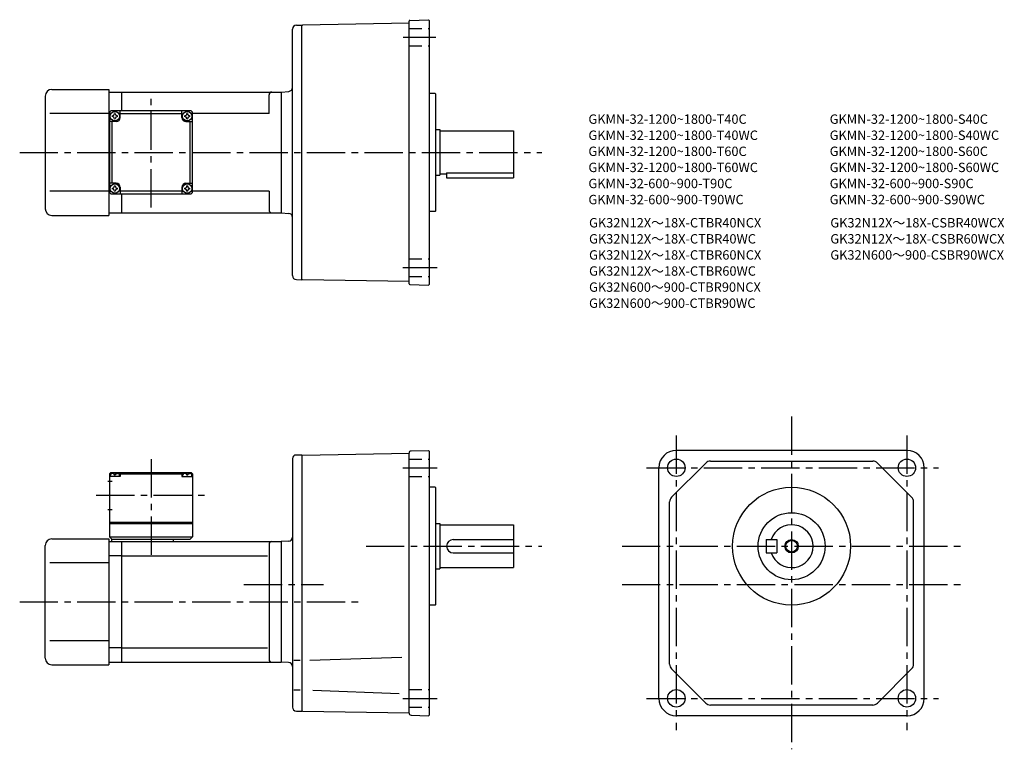
# Model space of a CAD drawing. Extents: x 64 to 798, y 67 to 611.
import ezdxf

# ---------------------------------------------------------------- set-up
doc = ezdxf.new("R2010")
doc.units = 0
doc.header["$LTSCALE"] = 3
doc.header["$MEASUREMENT"] = 0
doc.linetypes.add('HIDDEN2', pattern=[4.7625, 3.175, -1.5875])
doc.linetypes.add('sekkei(A2)', pattern=[14.2875, 9.525, -1.5875, 1.5875, -1.5875])
doc.layers.get('0').update_dxf_attribs({"linetype": 'CONTINUOUS'})
for name, color, linetype in [('CENTER', 3, 'sekkei(A2)'), ('HIDS', 1, 'HIDDEN2'), ('HOJO', 4, 'CONTINUOUS'), ('TITLE_C', 4, 'CONTINUOUS')]:
    doc.layers.add(name, color=color, linetype=linetype)
doc.layers.add('TITLE', color=4, linetype='CONTINUOUS', plot=False)
doc.styles.get("Standard").update_dxf_attribs({"font": 'simplex.shx', "bigfont": 'extfont.shx'})

msp = doc.modelspace()

# ---------------------------------------------------------------- linework, layer by layer
for p, q in [((354.25, 414.24), (354.25, 610.23)), ((354.75, 610.73), (368.75, 611.22)), ((369.25, 610.73), (368.75, 611.22)), ((369.25, 610.73), (369.25, 413.73)), ((267.25, 420.34), (267.25, 604.13)), ((270.17, 607.13), (274.25, 607.23)), ((274.25, 606.73), (274.75, 607.24)), ((274.25, 417.23), (274.25, 607.23)), ((354.25, 608.63), (274.75, 607.24)), ((87.75, 559.23), (130.25, 559.23)), ((130.25, 559.23), (130.25, 465.23)), ((82.75, 554.23), (82.75, 470.23)), ((130.25, 557.23), (139.75, 557.23)), ((139.75, 557.23), (258.75, 557.23)), ((139.75, 557.23), (139.75, 543.23)), ((249.75, 541.23), (249.75, 555.23)), ((258.75, 557.23), (264.52, 557.74)), ((258.75, 557.23), (258.75, 467.23)), ((258.75, 557.23), (258.75, 467.23)), ((373.75, 556.23), (369.25, 556.23)), ((373.75, 556.23), (374.25, 555.73)), ((374.25, 468.73), (374.25, 555.73)), ((130.25, 541.23), (86.28, 541.23)), ((130.75, 541.23), (130.25, 541.23)), ((130.75, 542.23), (131.75, 543.23)), ((130.75, 542.23), (130.75, 482.23)), ((191.75, 543.23), (131.75, 543.23)), ((138.75, 538.23), (138.75, 543.23)), ((138.75, 541.23), (184.75, 541.23)), ((184.75, 538.23), (184.75, 543.23)), ((191.75, 543.23), (192.75, 542.23)), ((192.75, 482.23), (192.75, 542.23)), ((249.75, 541.23), (192.75, 541.23)), ((135.75, 535.23), (130.75, 535.23)), ((132.75, 489.23), (132.75, 535.23)), ((187.75, 535.23), (192.75, 535.23)), ((190.75, 535.23), (190.75, 489.23)), ((374.25, 529.23), (377.25, 529.23)), ((377.25, 529.23), (377.25, 495.23)), ((377.25, 528.23), (432.25, 528.23)), ((432.25, 528.23), (432.25, 493.23)), ((374.25, 495.23), (377.25, 495.23)), ((377.25, 496.23), (382.25, 496.23)), ((382.25, 497.04), (432.25, 497.04)), ((382.25, 497.04), (382.25, 493.23)), ((382.25, 493.23), (432.25, 493.23)), ((135.75, 489.23), (130.75, 489.23)), ((138.75, 486.23), (138.75, 481.23)), ((184.75, 486.23), (184.75, 481.23)), ((187.75, 489.23), (192.75, 489.23)), ((130.25, 483.23), (86.28, 483.23)), ((130.75, 483.23), (130.25, 483.23)), ((131.75, 481.23), (130.75, 482.23)), ((131.75, 481.23), (191.75, 481.23)), ((184.75, 483.23), (138.75, 483.23)), ((139.75, 481.23), (139.75, 467.23)), ((192.75, 482.23), (191.75, 481.23)), ((249.75, 483.23), (192.75, 483.23)), ((249.75, 483.23), (249.75, 469.23)), ((87.75, 465.23), (130.25, 465.23)), ((130.25, 467.23), (139.75, 467.23)), ((139.75, 467.23), (258.75, 467.23)), ((258.75, 467.23), (264.52, 466.73)), ((373.75, 468.23), (369.25, 468.23)), ((373.75, 468.23), (374.25, 468.73)), ((270.17, 417.34), (274.25, 417.23)), ((274.25, 417.73), (274.75, 417.23)), ((354.25, 415.84), (274.75, 417.23)), ((354.75, 413.74), (368.75, 413.25)), ((369.25, 413.73), (368.75, 413.25)), ((274.75, 286.44), (354.25, 287.83)), ((354.25, 287.96), (354.25, 287.83)), ((354.25, 93.91), (354.25, 287.83)), ((355.7, 289.46), (368.75, 289.92)), ((368.75, 289.92), (369.25, 289.44)), ((369.25, 289.44), (369.25, 92.44)), ((725.62, 289.94), (553.62, 289.94)), ((267.25, 283.94), (267.25, 98.44)), ((274.25, 286.44), (269.75, 286.44)), ((274.25, 286.44), (274.25, 95.44)), ((274.25, 286.44), (274.25, 95.44)), ((274.75, 286.44), (274.25, 285.94)), ((550.08, 255.02), (575.54, 280.47)), ((579.07, 281.94), (700.16, 281.94)), ((729.15, 255.02), (703.7, 280.47)), ((131.75, 273.44), (130.75, 272.44)), ((130.75, 272.44), (130.75, 225.44)), ((131.81, 272.44), (130.75, 272.44)), ((131.75, 273.44), (191.75, 273.44)), ((132.72, 272.59), (132.7, 272.8)), ((136.78, 272.59), (136.8, 272.8)), ((137.7, 272.44), (185.81, 272.44)), ((139.75, 273.44), (138.75, 272.44)), ((138.75, 272.44), (138.75, 270.44)), ((183.75, 273.44), (184.75, 272.44)), ((184.75, 272.44), (184.75, 270.44)), ((186.72, 272.59), (186.7, 272.8)), ((190.78, 272.59), (190.8, 272.8)), ((191.7, 272.44), (192.75, 272.44)), ((191.75, 273.44), (192.75, 272.44)), ((192.75, 272.44), (192.75, 225.44)), ((540.62, 104.94), (540.62, 276.94)), ((738.62, 104.94), (738.62, 276.94)), ((129.63, 266.94), (132.75, 266.94)), ((138.75, 270.44), (130.75, 270.44)), ((131.25, 270.44), (131.35, 271.56)), ((134.47, 271.52), (135.04, 271.52)), ((138.25, 270.44), (138.16, 271.56)), ((184.75, 270.44), (192.75, 270.44)), ((185.25, 270.44), (185.35, 271.56)), ((189.04, 271.52), (188.47, 271.52)), ((192.25, 270.44), (192.16, 271.56)), ((373.75, 262.44), (369.25, 262.44)), ((373.75, 262.44), (374.25, 261.94)), ((374.25, 174.94), (374.25, 261.94)), ((548.62, 130.39), (548.62, 251.48)), ((730.62, 130.39), (730.62, 251.48)), ((129.63, 245.94), (132.75, 245.94)), ((130.75, 236.44), (192.75, 236.44)), ((130.75, 235.44), (192.75, 235.44)), ((374.25, 235.44), (377.25, 235.44)), ((377.25, 235.44), (377.25, 201.44)), ((377.25, 234.44), (432.25, 234.44)), ((432.25, 234.44), (432.25, 202.44)), ((87.75, 223.94), (130.25, 223.94)), ((130.25, 223.94), (130.25, 129.94)), ((130.25, 221.94), (139.75, 221.94)), ((130.75, 225.44), (192.75, 225.44)), ((130.75, 225.44), (132.75, 223.44)), ((190.75, 223.44), (132.25, 223.44)), ((132.25, 223.44), (132.25, 221.94)), ((139.75, 221.94), (258.75, 221.94)), ((139.75, 221.94), (139.75, 131.94)), ((178.25, 223.44), (178.25, 221.94)), ((192.75, 225.44), (190.75, 223.44)), ((264.33, 222.08), (258.75, 221.94)), ((258.75, 221.94), (258.75, 131.94)), ((387.25, 223.44), (432.25, 223.44)), ((620.62, 223.44), (620.62, 213.44)), ((620.62, 223.44), (628.62, 223.44)), ((628.62, 223.44), (628.62, 213.44)), ((82.75, 134.94), (82.75, 218.94)), ((249.75, 219.94), (249.75, 133.94)), ((387.25, 213.44), (432.25, 213.44)), ((620.62, 213.44), (628.62, 213.44)), ((130.25, 205.94), (86.28, 205.94)), ((139.75, 211.35), (130.25, 211.35)), ((139.75, 211.35), (248.72, 211.35)), ((374.25, 201.44), (377.25, 201.44)), ((377.25, 202.44), (432.25, 202.44)), ((373.75, 174.44), (369.25, 174.44)), ((373.75, 174.44), (374.25, 174.94)), ((130.25, 147.94), (86.28, 147.94)), ((139.75, 142.53), (130.25, 142.53)), ((139.75, 142.53), (248.72, 142.53)), ((273.07, 133.26), (268.24, 133.26)), ((280.21, 133.37), (348.93, 135.77)), ((87.75, 129.94), (130.25, 129.94)), ((130.25, 131.94), (139.75, 131.94)), ((139.75, 131.94), (258.75, 131.94)), ((264.33, 131.79), (258.75, 131.94)), ((575.54, 101.4), (550.08, 126.86)), ((729.15, 126.86), (703.7, 101.4)), ((273.07, 111.11), (268.24, 111.11)), ((282.43, 110.92), (346.8, 108.67)), ((274.25, 95.94), (274.75, 95.43)), ((274.25, 95.94), (274.75, 95.38)), ((274.25, 95.94), (274.75, 95.38)), ((700.16, 99.94), (579.07, 99.94)), ((270.25, 95.44), (274.25, 95.44)), ((274.75, 95.43), (354.25, 94.04)), ((355.7, 92.41), (368.75, 91.95)), ((368.75, 91.95), (369.25, 92.44)), ((725.62, 91.94), (553.62, 91.94))]:
    msp.add_line(p, q)
for centre, radius in [((134.75, 539.23), 3.5), ((188.75, 539.23), 3.5), ((134.75, 485.23), 3.5), ((188.75, 485.23), 3.5), ((553.62, 276.94), 6.5), ((725.62, 276.94), 6.5), ((639.62, 218.44), 44), ((639.62, 218.44), 25), ((639.62, 218.44), 4.35), ((553.62, 104.94), 6.5), ((725.62, 104.94), 6.5)]:
    msp.add_circle(centre, radius)
for centre, radius, start, end in [((354.75, 610.23), 0.5, 92, 180), ((270.25, 604.13), 3, 91.5, 180), ((87.75, 554.23), 5, 90, 180), ((264.25, 560.73), 3, 275, 0), ((251.75, 555.23), 2, 90, 180), ((134.75, 539.23), 2.05, 171.93804, 180), ((134.75, 539.23), 2.05, 180, 188.06196), ((132.72, 541.26), 1.74, 269.99869, 0.00131), ((132.72, 537.21), 1.74, 359.99869, 90.00131), ((134.75, 539.23), 2.05, 90, 98.06196), ((134.75, 539.23), 2.05, 261.93804, 270), ((134.75, 539.23), 2.05, 81.93804, 90), ((134.75, 539.23), 2.05, 270, 278.06196), ((136.78, 541.26), 1.74, 179.99869, 270.00131), ((136.78, 537.21), 1.74, 89.99869, 180.00131), ((135.75, 538.23), 3, 270, 0), ((134.75, 539.23), 2.05, 0, 8.06196), ((134.75, 539.23), 2.05, 351.93804, 0), ((187.75, 538.23), 3, 180, 270), ((188.75, 539.23), 2.05, 171.93804, 180), ((188.75, 539.23), 2.05, 180, 188.06196), ((186.72, 541.26), 1.74, 269.99869, 0.00131), ((186.72, 537.21), 1.74, 359.99869, 90.00131), ((188.75, 539.23), 2.05, 90, 98.06196), ((188.75, 539.23), 2.05, 261.93804, 270), ((188.75, 539.23), 2.05, 81.93804, 90), ((188.75, 539.23), 2.05, 270, 278.06196), ((190.78, 541.26), 1.74, 179.99869, 270.00131), ((190.78, 537.21), 1.74, 89.99869, 180.00131), ((188.75, 539.23), 2.05, 0, 8.06196), ((188.75, 539.23), 2.05, 351.93804, 0), ((134.75, 485.23), 2.05, 171.93804, 180), ((134.75, 485.23), 2.05, 180, 188.06196), ((132.72, 487.26), 1.74, 269.99869, 0.00131), ((132.72, 483.21), 1.74, 359.99869, 90.00131), ((134.75, 485.23), 2.05, 90, 98.06196), ((134.75, 485.23), 2.05, 81.93804, 90), ((136.78, 487.26), 1.74, 179.99869, 270.00131), ((136.78, 483.21), 1.74, 89.99869, 180.00131), ((135.75, 486.23), 3, 0, 90), ((134.75, 485.23), 2.05, 0, 8.06196), ((134.75, 485.23), 2.05, 351.93804, 0), ((187.75, 486.23), 3, 90, 180), ((188.75, 485.23), 2.05, 171.93804, 180), ((188.75, 485.23), 2.05, 180, 188.06196), ((186.72, 487.26), 1.74, 269.99869, 0.00131), ((186.72, 483.21), 1.74, 359.99869, 90.00131), ((188.75, 485.23), 2.05, 90, 98.06196), ((188.75, 485.23), 2.05, 81.93804, 90), ((190.78, 487.26), 1.74, 179.99869, 270.00131), ((190.78, 483.21), 1.74, 89.99869, 180.00131), ((188.75, 485.23), 2.05, 0, 8.06196), ((188.75, 485.23), 2.05, 351.93804, 0), ((134.75, 485.23), 2.05, 261.93804, 270), ((134.75, 485.23), 2.05, 270, 278.06196), ((188.75, 485.23), 2.05, 261.93804, 270), ((188.75, 485.23), 2.05, 270, 278.06196), ((87.75, 470.23), 5, 180, 270), ((251.75, 469.23), 2, 180, 270), ((264.25, 463.74), 3, 0, 85), ((270.25, 420.34), 3, 180, 268.5), ((354.75, 414.24), 0.5, 180, 268), ((355.75, 287.96), 1.5, 92, 180), ((553.62, 276.94), 13, 90, 180), ((725.62, 276.94), 13, 0, 90), ((269.75, 283.94), 2.5, 90, 180), ((579.07, 276.94), 5, 90, 135), ((700.16, 276.94), 5, 45, 90), ((132.65, 271.44), 1.3, 105.88085, 175), ((134.75, 264.04), 9, 74.11915, 105.88085), ((136.86, 271.44), 1.3, 5, 74.11915), ((186.65, 271.44), 1.3, 105.88085, 175), ((188.75, 264.04), 9, 74.11915, 105.88085), ((190.86, 271.44), 1.3, 5, 74.11915), ((553.62, 251.48), 5, 135, 180), ((725.62, 251.48), 5, 0, 45), ((639.62, 218.44), 16, 198.21001, 161.78999), ((87.75, 218.94), 5, 90, 180), ((251.75, 219.94), 2, 90, 180), ((264.25, 225.08), 3, 271.50061, 0), ((387.25, 218.44), 5, 90, 270), ((87.75, 134.94), 5, 180, 270), ((251.75, 133.94), 2, 180, 270), ((264.25, 128.79), 3, 0.00248, 88.4998), ((553.62, 130.39), 5, 180, 225), ((725.62, 130.39), 5, 315, 0), ((553.62, 104.94), 13, 180, 270), ((725.62, 104.94), 13, 270, 0), ((270.25, 98.44), 3, 180, 270), ((579.07, 104.94), 5, 225, 270), ((700.16, 104.94), 5, 270, 315), ((355.75, 93.91), 1.5, 180, 268)]:
    msp.add_arc(centre, radius, start, end)
for points in [[(134.47, 271.52), (134.44, 271.67), (134.39, 272.03), (133.96, 272.45), (133.35, 272.67), (132.93, 272.6), (132.72, 272.59)], [(135.04, 271.52), (135.06, 271.67), (135.12, 272.03), (135.55, 272.45), (136.16, 272.67), (136.58, 272.6), (136.78, 272.59)], [(188.47, 271.52), (188.44, 271.67), (188.39, 272.03), (187.96, 272.45), (187.35, 272.67), (186.93, 272.6), (186.72, 272.59)], [(189.04, 271.52), (189.06, 271.67), (189.12, 272.03), (189.55, 272.45), (190.16, 272.67), (190.58, 272.6), (190.78, 272.59)]]:
    msp.add_open_spline(points, degree=3, knots=[0, 0, 0, 0, 0.460136, 1.049887, 1.713743, 2.320348, 2.320348, 2.320348, 2.320348])
at = {"layer": 'CENTER'}
for p, q in [((349.73, 598.23), (374.28, 598.23)), ((161.75, 471.23), (161.75, 553.23)), ((63.75, 512.23), (453.21, 512.23)), ((349.5, 426.23), (375.19, 426.23)), ((639.62, 315.21), (639.62, 66.92)), ((553.62, 301.03), (553.62, 81.09)), ((725.62, 301.03), (725.62, 81.09)), ((161.75, 283.44), (161.75, 211.94)), ((349.5, 276.94), (375.19, 276.94)), ((531.28, 276.94), (749.27, 276.94)), ((120.75, 256.44), (202.75, 256.44)), ((322.12, 218.44), (453.21, 218.44)), ((513.09, 218.44), (765.88, 218.44)), ((230.96, 189.94), (290.3, 189.94)), ((513.09, 189.94), (765.88, 189.94)), ((63.75, 176.94), (318.71, 176.94)), ((349.5, 104.94), (375.19, 104.94)), ((531.28, 104.94), (749.27, 104.94))]:
    msp.add_line(p, q, dxfattribs=at)
at = {"layer": 'HIDS'}
for p, q in [((354.25, 604.73), (369.25, 604.73)), ((354.25, 591.73), (369.25, 591.73)), ((354.25, 432.73), (369.25, 432.73)), ((354.25, 419.73), (369.25, 419.73)), ((354.25, 283.44), (369.25, 283.44)), ((354.25, 270.44), (369.25, 270.44)), ((354.25, 111.44), (369.25, 111.44)), ((354.25, 98.44), (369.25, 98.44))]:
    msp.add_line(p, q, dxfattribs=at)
at = {"layer": 'HOJO'}
msp.add_circle((639.62, 218.44), 5, dxfattribs=at)

# ---------------------------------------------------------------- texts
at = {"layer": 'TITLE'}
for s, p in [('GKMN-32-1200~1800-T40C', (488.04, 533.53)), ('GKMN-32-1200~1800-S40C', (668.04, 533.53)), ('GKMN-32-1200~1800-T40WC', (488.04, 521.53)), ('GKMN-32-1200~1800-S40WC', (668.04, 521.53)), ('GKMN-32-1200~1800-T60C', (488.04, 509.53)), ('GKMN-32-1200~1800-S60C', (668.04, 509.53)), ('GKMN-32-1200~1800-T60WC', (488.04, 497.53)), ('GKMN-32-1200~1800-S60WC', (668.04, 497.53)), ('GKMN-32-600~900-T90C', (488.04, 485.53)), ('GKMN-32-600~900-S90C', (668.04, 485.53)), ('GKMN-32-600~900-T90WC', (488.04, 473.53)), ('GKMN-32-600~900-S90WC', (668.04, 473.53))]:
    msp.add_text(s, height=7, dxfattribs=at).set_placement(p)
at = {"layer": 'TITLE_C'}
for s, p in [('GK32N12X～18X-CTBR40NCX', (488.52, 456.23)), ('GK32N12X～18X-CSBR40WCX', (668.52, 456.23)), ('GK32N12X～18X-CTBR40WC', (488.52, 444.23)), ('GK32N12X～18X-CSBR60WCX', (668.52, 444.23)), ('GK32N12X～18X-CTBR60NCX', (488.52, 432.23)), ('GK32N600～900-CSBR90WCX', (668.52, 432.23)), ('GK32N12X～18X-CTBR60WC', (488.52, 420.23)), ('GK32N600～900-CTBR90NCX', (488.52, 408.23)), ('GK32N600～900-CTBR90WC', (488.52, 396.23))]:
    msp.add_text(s, height=7, dxfattribs=at).set_placement(p)

doc.saveas('drawing.dxf')
